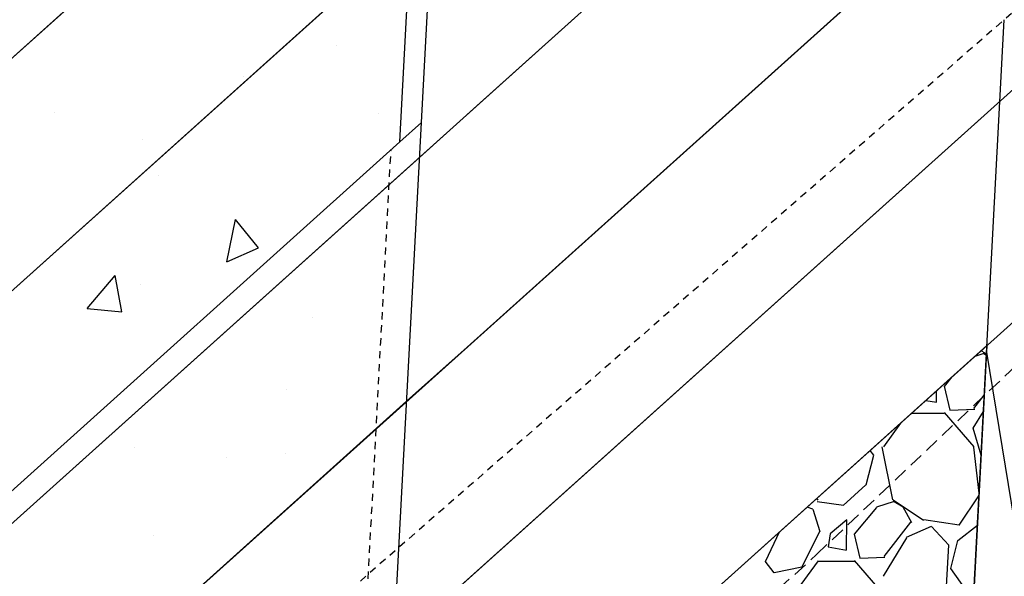
# Model space of a CAD drawing. Units: feet. Extents: x 2173892 to 2179631, y 13651353 to 13655778.
# Drawn here: x 2174870 to 2174887, y 13652203 to 13652213 of the extents above; entities that cross this region are included whole.
import ezdxf

# ---------------------------------------------------------------- set-up
doc = ezdxf.new("R2010")
doc.units = ezdxf.units.FT
doc.header["$MEASUREMENT"] = 0
doc.linetypes.add('MP1248200$0$DASHED2', pattern=[0.375, 0.25, -0.125])
doc.linetypes.add('MP1248200$0$HIDDEN2', pattern=[0.1875, 0.125, -0.0625])
for name, color, linetype in [('MP1248200$0$C-PROP-BORE PIT-U4A', 1, 'Continuous'), ('MP1248200$0$CP-BASN-DET STRUCTURE U2', 253, 'Continuous'), ('MP1248200$0$CP-BASN-DET STRUCTURE-HATCH-U2', 253, 'Continuous'), ('MP1248200$0$CP-BASN-MAJR-U2', 253, 'Continuous'), ('MP1248200$0$CP-BASN-MAJR-U4', 253, 'Continuous'), ('MP1248200$0$CP-BASN-MINR-U2', 253, 'Continuous'), ('MP1248200$0$CP-BASN-MINR-U4', 253, 'Continuous'), ('MP1248200$0$CP-SSWR-ESMT-U4A', 252, 'MP1248200$0$HIDDEN2'), ('MP1248200$0$POST_UD_100yr_FP', 252, 'MP1248200$0$DASHED2')]:
    doc.layers.add(name, color=color, linetype=linetype)

msp = doc.modelspace()

# ---------------------------------------------------------------- linework, layer by layer
at = {"layer": 'MP1248200$0$C-PROP-BORE PIT-U4A'}
msp.add_line((2174883.777, 13652143.602), (2174887.479, 13652213.138), dxfattribs=at)
at = {"layer": 'MP1248200$0$C-PROP-BORE PIT-U4A', "linetype": 'Continuous'}
msp.add_line((2174887.172, 13652207.376), (2174895.838, 13652154.108), dxfattribs=at)
at = {"layer": 'MP1248200$0$CP-BASN-DET STRUCTURE U2'}
for p, q in [((2174877.37, 13652211.355, 530), (2174879.31, 13652247.8, 530)), ((2174876.998, 13652211.021, 530), (2174878.938, 13652247.466, 530)), ((2174876.607, 13652197.031, 530), (2174877.37, 13652211.355, 530)), ((2174876.998, 13652211.021, 530), (2174877.37, 13652211.355, 530)), ((2174856.335, 13652192.447, 530), (2174876.998, 13652211.021, 530)), ((2174876.661, 13652198.051), (2174887.178, 13652207.492)), ((2174887.178, 13652207.492), (2174884.166, 13652150.916))]:
    msp.add_line(p, q, dxfattribs=at)
at = {"layer": 'MP1248200$0$CP-BASN-DET STRUCTURE U2', "linetype": 'MP1248200$0$HIDDEN2'}
msp.add_line((2174873.912, 13652155.817, 530), (2174876.844, 13652210.883, 530), dxfattribs=at)
at = {"layer": 'MP1248200$0$CP-BASN-DET STRUCTURE-HATCH-U2', "color": 253, "linetype": 'Continuous'}
for p, q in [((2174875.906, 13652212.693, -5), (2174875.906, 13652212.693, -5)), ((2174874.291, 13652212.15, -5), (2174874.291, 13652212.15, -5)), ((2174871.015, 13652211.523, -5), (2174871.015, 13652211.523, -5)), ((2174876.63, 13652211.519, -5), (2174876.63, 13652211.519, -5)), ((2174872.53, 13652211.063, -5), (2174872.53, 13652211.063, -5)), ((2174872.818, 13652210.444, -5), (2174872.818, 13652210.444, -5)), ((2174873.998, 13652208.942, -5), (2174874.147, 13652209.677, -5)), ((2174874.548, 13652209.182, -5), (2174874.147, 13652209.677, -5)), ((2174873.998, 13652208.942, -5), (2174874.548, 13652209.182, -5)), ((2174870.777, 13652208.957, -5), (2174870.777, 13652208.957, -5)), ((2174871.576, 13652208.134, -5), (2174872.063, 13652208.704, -5)), ((2174872.174, 13652208.077, -5), (2174872.063, 13652208.704, -5)), ((2174872.5, 13652208.541, -5), (2174872.5, 13652208.541, -5)), ((2174871.576, 13652208.134, -5), (2174872.174, 13652208.077, -5)), ((2174875.481, 13652207.971, -5), (2174875.481, 13652207.971, -5)), ((2174875.024, 13652206.731, -5), (2174875.024, 13652206.731, -5)), ((2174872.394, 13652205.722, -5), (2174872.394, 13652205.722, -5)), ((2174875.021, 13652205.625, -5), (2174875.021, 13652205.625, -5)), ((2174873.985, 13652205.559, -5), (2174873.985, 13652205.559, -5)), ((2174872.722, 13652204.205, -5), (2174872.722, 13652204.205, -5))]:
    msp.add_line(p, q, dxfattribs=at)
at = {"layer": 'MP1248200$0$CP-BASN-DET STRUCTURE-HATCH-U2', "color": 252, "linetype": 'Continuous'}
for p, q in [((2174887.124, 13652207.352), (2174886.967, 13652207.303)), ((2174887.089, 13652207.412), (2174887.095, 13652207.383)), ((2174887.111, 13652207.38), (2174887.17, 13652207.34)), ((2174887.169, 13652207.32), (2174887.125, 13652207.346)), ((2174886.57, 13652206.946), (2174886.434, 13652206.783)), ((2174886.433, 13652206.784), (2174886.534, 13652206.372)), ((2174886.303, 13652206.512), (2174886.304, 13652206.707)), ((2174886.951, 13652206.401), (2174887.132, 13652206.632)), ((2174886.119, 13652206.541), (2174886.303, 13652206.51)), ((2174886.436, 13652206.314), (2174885.864, 13652206.312)), ((2174886.956, 13652205.735), (2174886.439, 13652206.329)), ((2174886.534, 13652206.372), (2174886.966, 13652206.39)), ((2174886.938, 13652206.056), (2174887.117, 13652206.35)), ((2174885.676, 13652206.143), (2174885.381, 13652205.738)), ((2174887.077, 13652205.593), (2174886.938, 13652206.056)), ((2174885.081, 13652205.078), (2174885.217, 13652205.592)), ((2174885.216, 13652205.591), (2174885.151, 13652205.672)), ((2174885.357, 13652205.736), (2174885.537, 13652204.819)), ((2174887.042, 13652204.934), (2174886.952, 13652205.731)), ((2174884.687, 13652204.721), (2174885.08, 13652205.079)), ((2174886.696, 13652204.377), (2174887.039, 13652204.887)), ((2174884.251, 13652204.81), (2174884.227, 13652204.843)), ((2174884.236, 13652204.788), (2174884.688, 13652204.723)), ((2174885.566, 13652204.788), (2174885.262, 13652204.692)), ((2174885.553, 13652204.816), (2174886.076, 13652204.463)), ((2174885.722, 13652204.689), (2174885.568, 13652204.782)), ((2174884.158, 13652204.656), (2174884.059, 13652204.692)), ((2174884.161, 13652204.657), (2174884.277, 13652204.27)), ((2174885.265, 13652204.685), (2174884.877, 13652204.219)), ((2174885.874, 13652204.42), (2174885.722, 13652204.688)), ((2174884.748, 13652204.473), (2174884.459, 13652204.227)), ((2174884.745, 13652203.948), (2174884.748, 13652204.473)), ((2174885.394, 13652203.837), (2174885.86, 13652204.432)), ((2174886.082, 13652204.476), (2174886.693, 13652204.385)), ((2174886.672, 13652204.11), (2174887.012, 13652204.377)), ((2174883.573, 13652204.255), (2174883.335, 13652203.752)), ((2174884.276, 13652204.268), (2174883.969, 13652203.648)), ((2174884.459, 13652204.227), (2174884.427, 13652204.001)), ((2174884.875, 13652204.22), (2174884.976, 13652203.808)), ((2174885.782, 13652204.167), (2174886.215, 13652204.36)), ((2174886.219, 13652204.352), (2174886.516, 13652204.031)), ((2174885.381, 13652203.492), (2174885.786, 13652204.158)), ((2174886.513, 13652204.031), (2174886.468, 13652203.321)), ((2174886.549, 13652203.624), (2174886.67, 13652204.112)), ((2174884.426, 13652204), (2174884.745, 13652203.946)), ((2174883.488, 13652203.553), (2174883.329, 13652203.755)), ((2174884.248, 13652203.758), (2174883.823, 13652203.174)), ((2174884.878, 13652203.75), (2174884.245, 13652203.748)), ((2174885.398, 13652203.171), (2174884.882, 13652203.765)), ((2174884.976, 13652203.808), (2174885.408, 13652203.826)), ((2174883.967, 13652203.648), (2174883.488, 13652203.553)), ((2174886.815, 13652203.252), (2174886.549, 13652203.624))]:
    msp.add_line(p, q, dxfattribs=at)
at = {"layer": 'MP1248200$0$CP-BASN-MAJR-U2'}
for p, q in [((2175207.592, 13652507.214, 535), (2174878.389, 13652211.696, 535)), ((2174878.389, 13652211.696, 535), (2174877.337, 13652210.75, 535)), ((2174877.337, 13652210.75, 535), (2174858.088, 13652193.475, 535))]:
    msp.add_line(p, q, dxfattribs=at)
at = {"layer": 'MP1248200$0$CP-BASN-MAJR-U4'}
msp.add_line((2174589.429, 13651952.303, 535), (2175207.592, 13652507.214, 535), dxfattribs=at)
at = {"layer": 'MP1248200$0$CP-BASN-MINR-U2'}
for p, q in [((2175166.086, 13652465.924, 534), (2174878.164, 13652207.463, 534)), ((2174877.938, 13652203.229, 533), (2175085.839, 13652389.856, 533)), ((2174985.278, 13652295.554, 532), (2174877.713, 13652198.995, 532)), ((2174831.374, 13652177.555, 537), (2174877.469, 13652218.934, 537)), ((2174877.244, 13652214.701, 536), (2174831.149, 13652173.321, 536)), ((2174878.164, 13652207.463, 534), (2174877.112, 13652206.526, 534)), ((2174877.112, 13652206.526, 534), (2174867.487, 13652197.878, 534))]:
    msp.add_line(p, q, dxfattribs=at)
at = {"layer": 'MP1248200$0$CP-BASN-MINR-U4'}
for p, q in [((2174585.418, 13651956.765, 537), (2175203.584, 13652511.679, 537)), ((2174587.423, 13651954.534, 536), (2175205.588, 13652509.446, 536)), ((2174591.434, 13651950.072, 534), (2175166.086, 13652465.924, 534)), ((2174642.784, 13651992.136, 533), (2175085.839, 13652389.856, 533)), ((2174772.772, 13652104.792, 532), (2174985.278, 13652295.554, 532))]:
    msp.add_line(p, q, dxfattribs=at)
msp.add_arc((2174865.248, 13652249.682, 533), 200, 41.09306, 222.7993, dxfattribs=at)
at = {"layer": 'MP1248200$0$CP-SSWR-ESMT-U4A'}
msp.add_line((2175152.604, 13652444.096), (2174408.085, 13651795.524), dxfattribs=at)
at = {"layer": 'MP1248200$0$POST_UD_100yr_FP'}
for p, q in [((2174884.222, 13652203.868), (2174891, 13652210.286)), ((2174878.007, 13652198.238), (2174884.222, 13652203.868))]:
    msp.add_line(p, q, dxfattribs=at)

doc.saveas('drawing.dxf')
